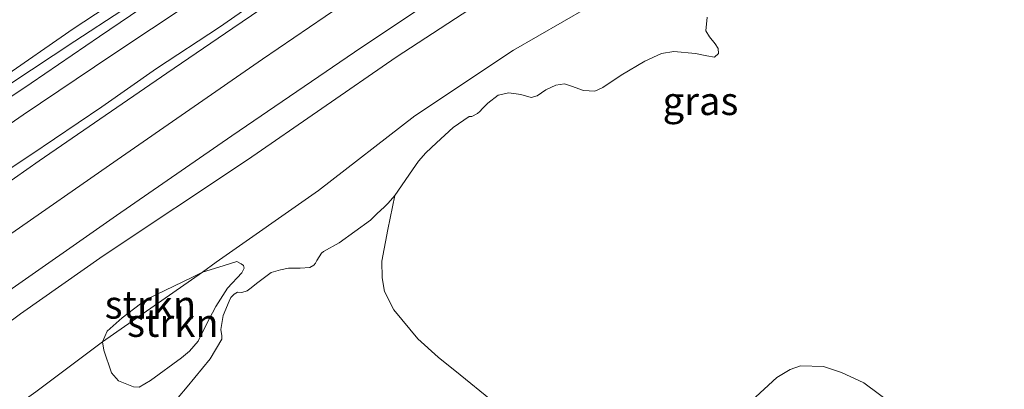
# Model space of a CAD drawing. Units: metres. Extents: x 154457 to 159592, y 500000 to 506252.
# Drawn here: x 157932 to 158020, y 502406 to 502439 of the extents above; entities that cross this region are included whole.
import ezdxf
from ezdxf.enums import TextEntityAlignment as Align

# ---------------------------------------------------------------- set-up
doc = ezdxf.new("R2010")
doc.units = ezdxf.units.M
for name, color, linetype, lineweight in [('B-ME-GR-BOMENSTRUIKEN-GV-B6', 93, 'Continuous', 18), ('B-ME-GR-STRUIKEN-GV-B6', 93, 'Continuous', 18), ('B-ME-GW-KRUINLIJN-L-B1', 93, 'Continuous', 18), ('B-ME-GW-TEENLIJN-L-B1', 93, 'Continuous', 18), ('B-ME-IE-GRASLAND-GV-B6', 93, 'Continuous', 18), ('B-ME-OB-BEKLEDING-GV-B6', 253, 'Continuous', 18), ('B-ME-VH-VERH_SOORT-KLINKERS-GV-B6', 8, 'IE-TERREINAFSCHEIDING-NATUURLIJK-HOUTWAL', 18), ('B-ME-VH-VERH_SOORT-TEGELS-GV-B6', 8, 'Continuous', 18)]:
    doc.layers.add(name, color=color, linetype=linetype, lineweight=lineweight)
doc.styles.add('NLCS-ISO', font='NLCS-ISO.TTF')
doc.linetypes.add('IE-TERREINAFSCHEIDING-NATUURLIJK-HOUTWAL', pattern='A,7,-1.5,[67,NLCS.SHX,S=0.75,R=45,X=0,Y=0],-1.5,7,-1.5,[70,NLCS.SHX,S=0.75,R=0,X=0,Y=0],-1.5', length=20)

msp = doc.modelspace()

# ---------------------------------------------------------------- linework, layer by layer
at = {"layer": 'B-ME-GR-BOMENSTRUIKEN-GV-B6'}
for points in [[(157974.1309, 502405.5654, 1.1011), (157971.4293, 502407.7706, 1.2796), (157969.4736, 502409.3428, 1.2908), (157967.6636, 502410.9755, 1.2685), (157965.5224, 502413.567, 1.1065), (157964.6657, 502415.1781, 1.1326), (157964.4611, 502416.4178, 1.1586), (157964.4476, 502417.8878, 1.176), (157964.9888, 502420.7273, 1.3235), (157965.5953, 502423.7549, 1.61), (157967.1856, 502426.0384, 1.7774), (157967.725, 502426.8179, 1.8239), (157968.3744, 502427.5415, 1.8053), (157969.3028, 502428.4527, 1.7727), (157970.8077, 502429.8145, 1.8192), (157972.2299, 502430.7966, 1.8048), (157972.4757, 502430.8065, 1.7993), (157972.9724, 502431.0664, 1.8285), (157973.179, 502431.2365, 1.8285), (157973.4153, 502431.5024, 1.8146), (157973.9008, 502431.9775, 1.8053), (157974.8161, 502432.7001, 1.8006), (157975.7719, 502432.8967, 1.7454), (157976.8422, 502432.7398, 1.7454), (157977.765, 502432.4872, 1.6524), (157978.3102, 502432.6333, 1.6338), (157979.0564, 502433.1591, 1.6338), (157979.9487, 502433.5965, 1.547), (157980.7382, 502433.718, 1.485), (157981.3628, 502433.506, 1.4044), (157982.4196, 502433.1116, 1.4354), (157983.4527, 502433.0382, 1.4354), (157984.1638, 502433.3883, 1.4354), (157985.8007, 502434.4674, 1.4602), (157987.9029, 502435.7372, 1.485), (157989.3919, 502436.407, 1.5036), (157990.4774, 502436.5904, 1.5036), (157992.4122, 502436.4017, 1.4664), (157993.4379, 502436.2106, 1.4248), (157994.1148, 502436.0928, 1.422), (157994.4843, 502436.413, 1.4276), (157994.4342, 502436.8599, 1.4359), (157994.1757, 502437.286, 1.4359), (157993.658, 502437.8912, 1.4499), (157993.3445, 502438.4185, 1.4778), (157993.4757, 502439.6384, 1.5297)], [(158012.896, 502402.984, 0.7141), (158007.4461, 502407.0501, 0.6223), (158005.4556, 502407.9681, 0.8207), (158003.8473, 502408.5153, 0.8542), (158001.7761, 502408.567, 0.8765), (158000.8787, 502408.2373, 0.8765), (157999.6824, 502407.5156, 0.843), (157994.8091, 502403.0268, 1.1549)]]:
    msp.add_polyline3d(points, dxfattribs=at)
at = {"layer": 'B-ME-GR-STRUIKEN-GV-B6'}
for points in [[(157946.2683, 502405.7398, 0.7441), (157947.0658, 502406.6759, 0.7643), (157949.1355, 502409.1792, 0.853), (157950.1554, 502410.9332, 0.919), (157950.1619, 502411.2765, 0.9339), (157950.1063, 502411.6019, 1.0492), (157950.0909, 502411.8152, 1.0901), (157950.2824, 502413.0421, 1.2501), (157950.8082, 502414.3405, 1.41), (157950.9563, 502414.6491, 1.41), (157951.2592, 502414.9428, 1.4063), (157951.5615, 502415.1262, 1.3877), (157951.9569, 502415.097, 1.3765), (157952.4261, 502415.261, 1.3579), (157952.7886, 502415.5154, 1.3542), (157953.2633, 502415.9041, 1.3468), (157954.5734, 502416.895, 1.3468), (157955.4052, 502417.1252, 1.3468), (157956.1068, 502417.2752, 1.3468), (157957.1571, 502417.2589, 1.3431), (157958.0268, 502417.3148, 1.2724), (157958.3599, 502417.55, 1.2575), (157958.5179, 502417.7068, 1.2594), (157958.6548, 502417.9422, 1.2687), (157959.0611, 502418.5976, 1.4268), (157959.2414, 502418.7514, 1.4472), (157960.6347, 502419.5363, 1.4993), (157963.4309, 502421.5522, 1.5728), (157964.0383, 502422.1294, 1.5728), (157964.651, 502422.7115, 1.5821), (157965.0137, 502423.0641, 1.5867), (157965.5953, 502423.7549, 1.61), (157964.9888, 502420.7273, 1.3235), (157964.4476, 502417.8878, 1.176), (157964.4611, 502416.4178, 1.1586), (157964.6657, 502415.1781, 1.1326), (157965.5224, 502413.567, 1.1065), (157967.6636, 502410.9755, 1.2685), (157969.4736, 502409.3428, 1.2908), (157971.4293, 502407.7706, 1.2796), (157974.1309, 502405.5654, 1.1011)], [(157948.438, 502416.9213, 1.7616), (157949.9125, 502417.3572, 1.7318), (157951.4966, 502417.8702, 1.6574), (157951.8968, 502417.665, 1.6574), (157952.1027, 502417.5089, 1.609), (157952.1665, 502417.2772, 1.5979), (157951.9524, 502416.8611, 1.5756), (157950.6624, 502415.4808, 1.4751), (157949.6403, 502413.8601, 1.3896), (157948.7847, 502412.2118, 1.1701), (157948.068, 502410.7538, 0.9283), (157947.2701, 502409.8801, 0.8167), (157946.5822, 502409.2879, 0.7646), (157943.8169, 502407.2591, 0.8018), (157942.7813, 502406.6613, 0.8241), (157942.2875, 502406.6865, 0.839), (157940.9486, 502407.2222, 1.0771), (157940.317, 502407.9445, 1.237), (157939.6504, 502409.9523, 1.5756), (157939.511, 502410.7107, 1.6351), (157948.438, 502416.9213, 1.7616)], [(157948.438, 502416.9213, 1.7616), (157939.511, 502410.7107, 1.6351), (157939.9402, 502411.6615, 1.7913), (157941.2824, 502412.831, 1.795), (157943.4091, 502414.4618, 1.9104), (157947.5432, 502416.4606, 1.7653), (157948.438, 502416.9213, 1.7616)], [(157994.8091, 502403.0268, 1.1549), (157999.6824, 502407.5156, 0.843), (158000.8787, 502408.2373, 0.8765), (158001.7761, 502408.567, 0.8765), (158003.8473, 502408.5153, 0.8542), (158005.4556, 502407.9681, 0.8207), (158007.4461, 502407.0501, 0.6223), (158012.896, 502402.984, 0.7141)]]:
    msp.add_polyline3d(points, dxfattribs=at)
at = {"layer": 'B-ME-GW-KRUINLIJN-L-B1'}
for points in [[(157913.5422, 502422.2346, 1.2442), (157921.4902, 502427.9246, 1.1717), (157927.1045, 502431.6757, 1.1838), (157930.3772, 502434.1, 1.1193), (157936.9163, 502438.6121, 1.1193), (157943.8394, 502443.1867, 1.1233), (157950.7074, 502447.7195, 1.083), (157958.4735, 502452.8105, 1.075), (157965.2696, 502457.023, 1.1394), (157972.6088, 502462.1818, 1.0387), (157978.6398, 502466.3309, 1.0347), (157984.579, 502470.3114, 1.0347), (157991.0959, 502474.2261, 1.1112), (157999.6133, 502479.4696, 1.0709), (158006.1715, 502483.8124, 1.0306), (158013.1217, 502488.1997, 1.0629), (158021.6881, 502493.8444, 1.0588), (158030.1998, 502498.8622, 1.0991), (158039.066, 502504.3738, 1.1999), (158043.1623, 502507.0304, 1.2011)], [(157909.7419, 502411.4696, 3.3916), (157917.8746, 502416.9134, 3.3972), (157923.2219, 502420.6359, 3.3597), (157927.1067, 502423.3826, 3.3972), (157933.1361, 502427.3646, 3.4143), (157939.4526, 502431.6605, 3.3733), (157944.326, 502435.0847, 3.3188), (157949.9528, 502438.769, 3.404), (157955.506, 502442.6589, 3.3529), (157960.9554, 502446.4034, 3.3461), (157966.3667, 502449.782, 3.3358), (157971.91, 502453.3537, 3.3427), (157978.0574, 502457.4657, 3.3086), (157984.2394, 502461.5087, 3.3222), (157990.8835, 502465.8393, 3.3256), (157998.5621, 502470.8679, 3.3154), (158005.2459, 502475.1631, 3.3461), (158013.4962, 502480.5872, 3.3324), (158021.5368, 502485.6678, 3.3461), (158029.6485, 502490.6506, 3.3324), (158036.7466, 502495.1673, 3.3461), (158048.1308, 502502.1964, 3.329), (158051.1141, 502503.9102, 3.3453)], [(157906.8105, 502403.168, 3.5426), (157922.2247, 502414.1355, 3.5613), (157930.7367, 502419.9181, 3.6283), (157940.8302, 502426.9172, 3.6208), (157953.8058, 502435.9033, 3.5688), (157966.3845, 502444.5015, 3.5836), (157982.4093, 502455.0789, 3.5762), (157999.1989, 502465.9426, 3.5874), (158018.8169, 502478.3989, 3.5985), (158033.2298, 502487.503, 3.565), (158051.1732, 502498.5938, 3.565), (158056.4492, 502501.8168, 3.565)], [(157902.5368, 502391.0636, 3.3422), (157909.0205, 502395.5279, 3.3289), (157913.956, 502399.0547, 3.381), (157918.5023, 502402.6635, 3.4554), (157924.3888, 502407.3929, 3.4182), (157932.2111, 502413.2091, 3.5373), (157939.5888, 502418.3818, 3.5447), (157952.443, 502426.9192, 3.5447), (157965.7248, 502436.0844, 3.4852), (157974.2433, 502441.6612, 3.6089), (157977.3273, 502443.6099, 3.6089), (157985.8185, 502449.0029, 3.5345), (157993.2652, 502453.9958, 3.4647), (158000.064, 502458.541, 3.5019), (158014.5361, 502467.6001, 3.4542), (158023.7344, 502473.5095, 3.4238), (158032.0664, 502478.9072, 3.4281), (158042.1641, 502484.7433, 3.4585), (158049.6627, 502488.9233, 3.4411), (158058.0429, 502493.8181, 3.5323), (158065.7084, 502498.1839, 3.3668)]]:
    msp.add_polyline3d(points, dxfattribs=at)
at = {"layer": 'B-ME-GW-TEENLIJN-L-B1'}
for points in [[(157912.7831, 502420.0836, 1.2441), (157925.2051, 502428.4742, 1.2274), (157933.1707, 502433.7731, 1.2218), (157939.2467, 502437.9138, 1.2441), (157945.721, 502442.3189, 1.1799), (157955.7094, 502449.08, 1.166), (157962.3408, 502453.429, 1.1688), (157968.9467, 502457.7547, 1.1548), (157976.0938, 502462.4519, 1.0935), (157983.7477, 502467.507, 1.1632), (157990.3754, 502471.8409, 1.166), (158001.6456, 502479.2043, 1.1548), (158005.8879, 502481.9266, 1.1353), (158012.7451, 502486.3177, 1.1269), (158019.4161, 502490.3152, 1.2078), (158026.2897, 502494.7976, 1.1883), (158031.8346, 502498.1765, 1.2832), (158038.0992, 502502.0081, 1.2804), (158044.9802, 502506.3176, 1.2682)], [(157899.527, 502382.5375, 1.7654), (157908.0511, 502388.7444, 1.7672), (157922.5354, 502398.5278, 1.7129), (157932.0225, 502405.1587, 1.7262), (157933.5745, 502406.2434, 1.7284), (157939.511, 502410.7107, 1.6351), (157948.438, 502416.9213, 1.7616), (157949.6592, 502417.7902, 1.6122), (157958.8018, 502424.1896, 1.6742), (157967.3762, 502430.8519, 1.8912), (157976.1724, 502436.7209, 1.8757), (157984.8805, 502441.7246, 1.7439), (157994.0697, 502448.0198, 1.8059), (158002.9059, 502453.8274, 1.8602), (158009.226, 502457.979, 1.7362), (158016.3309, 502461.9522, 1.7439), (158025.139, 502467.7014, 1.8524), (158033.444, 502472.8416, 1.8602), (158038.4895, 502476.2471, 1.8912), (158055.8495, 502486.5171, 2.0032), (158066.048, 502492.5171, 1.936), (158071.6367, 502495.8573, 1.8043)]]:
    msp.add_polyline3d(points, dxfattribs=at)
at = {"layer": 'B-ME-IE-GRASLAND-GV-B6'}
for points in [[(157911.5685, 502416.6444, 1.8968), (157918.3025, 502421.2282, 1.9359), (157925.1553, 502425.9325, 1.9052), (157932.4549, 502430.9512, 1.9415), (157940.3507, 502436.2686, 1.8968), (157947.4386, 502440.947, 1.8912), (157955.5549, 502446.4601, 1.8689), (157963.1345, 502451.4295, 1.8438), (157971.0472, 502456.5743, 1.8801), (157977.6758, 502460.8621, 1.8996), (157984.9821, 502465.6872, 1.9052), (157992.1666, 502470.3306, 1.9219), (157998.5794, 502474.4563, 1.9108), (158007.3726, 502480.2183, 1.855), (158013.4695, 502484.0021, 1.8605), (158019.6538, 502487.96, 1.8829), (158025.8455, 502491.7365, 1.8829)], [(158021.5368, 502485.6678, 3.3461), (158013.4962, 502480.5872, 3.3324), (158005.2459, 502475.1631, 3.3461), (157998.5621, 502470.8679, 3.3154), (157990.8835, 502465.8393, 3.3256), (157984.2394, 502461.5087, 3.3222), (157978.0574, 502457.4657, 3.3086), (157971.91, 502453.3537, 3.3427), (157966.3667, 502449.782, 3.3358), (157960.9554, 502446.4034, 3.3461), (157955.506, 502442.6589, 3.3529), (157949.9528, 502438.769, 3.404), (157944.326, 502435.0847, 3.3188), (157939.4526, 502431.6605, 3.3733), (157933.1361, 502427.3646, 3.4143), (157927.1067, 502423.3826, 3.3972), (157923.2219, 502420.6359, 3.3597), (157917.8746, 502416.9134, 3.3972), (157909.7419, 502411.4696, 3.3916), (157911.5685, 502416.6444, 1.8968)], [(157927.1067, 502423.3826, 3.3972), (157933.1361, 502427.3646, 3.4143), (157939.4526, 502431.6605, 3.3733), (157944.326, 502435.0847, 3.3188), (157949.9528, 502438.769, 3.404), (157955.506, 502442.6589, 3.3529), (157960.9554, 502446.4034, 3.3461), (157966.3667, 502449.782, 3.3358), (157971.91, 502453.3537, 3.3427), (157978.0574, 502457.4657, 3.3086), (157984.2394, 502461.5087, 3.3222), (157990.8835, 502465.8393, 3.3256), (157998.5621, 502470.8679, 3.3154), (158005.2459, 502475.1631, 3.3461), (158013.4962, 502480.5872, 3.3324), (158021.5368, 502485.6678, 3.3461)], [(158022.779, 502485.6162, 3.424), (158013.5135, 502479.7707, 3.424), (158004.8648, 502474.1462, 3.4001), (157996.9195, 502469.0165, 3.4172), (157990.1824, 502464.7011, 3.3933), (157982.3903, 502459.5611, 3.4308), (157975.2341, 502454.825, 3.4069), (157968.9283, 502450.6037, 3.4308), (157962.8071, 502446.5806, 3.4104), (157957.0594, 502442.6989, 3.4308), (157951.156, 502438.6815, 3.4615), (157945.26, 502434.6638, 3.4581), (157938.806, 502430.2201, 3.5024), (157933.8671, 502426.8437, 3.5161), (157928.3559, 502422.9707, 3.5161)], [(157913.1906, 502402.7485, 3.5446), (157920.822, 502408.1169, 3.605), (157930.2557, 502414.63, 3.6004), (157940.7679, 502421.9762, 3.6236), (157951.0694, 502429.0605, 3.6934), (157962.6638, 502436.9688, 3.6562), (157972.8511, 502443.7717, 3.6422), (157974.0347, 502441.9995, 3.6457), (157976.5016, 502443.5686, 3.6457), (157975.358, 502445.377, 3.6422), (157985.4607, 502452.1119, 3.6329), (157996.6229, 502459.3588, 3.6376), (158004.3166, 502464.3922, 3.6097), (158013.0376, 502470.0156, 3.6469), (158017.0169, 502472.5804, 3.6562), (158026.2874, 502478.3848, 3.6515)], [(158023.7344, 502473.5095, 3.4238), (158014.5361, 502467.6001, 3.4542), (158000.064, 502458.541, 3.5019), (157993.2652, 502453.9958, 3.4647), (157985.8185, 502449.0029, 3.5345), (157977.3273, 502443.6099, 3.6089), (157974.2433, 502441.6612, 3.6089), (157965.7248, 502436.0844, 3.4852), (157952.443, 502426.9192, 3.5447), (157939.5888, 502418.3818, 3.5447), (157932.2111, 502413.2091, 3.5373), (157924.3888, 502407.3929, 3.4182), (157918.5023, 502402.6635, 3.4554)], [(157918.5023, 502402.6635, 3.4554), (157924.3888, 502407.3929, 3.4182), (157932.2111, 502413.2091, 3.5373), (157939.5888, 502418.3818, 3.5447), (157952.443, 502426.9192, 3.5447), (157965.7248, 502436.0844, 3.4852), (157974.2433, 502441.6612, 3.6089), (157977.3273, 502443.6099, 3.6089), (157985.8185, 502449.0029, 3.5345), (157993.2652, 502453.9958, 3.4647), (158000.064, 502458.541, 3.5019), (158014.5361, 502467.6001, 3.4542), (158023.7344, 502473.5095, 3.4238)], [(158025.139, 502467.7014, 1.8524), (158016.3309, 502461.9522, 1.7439), (158009.226, 502457.979, 1.7362), (158002.9059, 502453.8274, 1.8602), (157994.0697, 502448.0198, 1.8059), (157984.8805, 502441.7246, 1.7439), (157976.1724, 502436.7209, 1.8757), (157967.3762, 502430.8519, 1.8912), (157958.8018, 502424.1896, 1.6742), (157949.6592, 502417.7902, 1.6122), (157948.438, 502416.9213, 1.7616), (157947.5432, 502416.4606, 1.7653), (157943.4091, 502414.4618, 1.9104), (157941.2824, 502412.831, 1.795), (157939.9402, 502411.6615, 1.7913), (157939.511, 502410.7107, 1.6351), (157933.5745, 502406.2434, 1.7284)], [(157933.5745, 502406.2434, 1.7284), (157939.511, 502410.7107, 1.6351), (157939.6504, 502409.9523, 1.5756), (157940.317, 502407.9445, 1.237), (157940.9486, 502407.2222, 1.0771), (157942.2875, 502406.6865, 0.839), (157942.7813, 502406.6613, 0.8241), (157943.8169, 502407.2591, 0.8018), (157946.5822, 502409.2879, 0.7646), (157947.2701, 502409.8801, 0.8167), (157948.068, 502410.7538, 0.9283), (157948.7847, 502412.2118, 1.1701), (157949.6403, 502413.8601, 1.3896), (157950.6624, 502415.4808, 1.4751), (157951.9524, 502416.8611, 1.5756), (157952.1665, 502417.2772, 1.5979), (157952.1027, 502417.5089, 1.609), (157951.8968, 502417.665, 1.6574), (157951.4966, 502417.8702, 1.6574), (157949.9125, 502417.3572, 1.7318), (157948.438, 502416.9213, 1.7616), (157949.6592, 502417.7902, 1.6122), (157958.8018, 502424.1896, 1.6742), (157967.3762, 502430.8519, 1.8912), (157976.1724, 502436.7209, 1.8757), (157984.8805, 502441.7246, 1.7439)], [(157993.4757, 502439.6384, 1.5297), (157993.3445, 502438.4185, 1.4778), (157993.658, 502437.8912, 1.4499), (157994.1757, 502437.286, 1.4359), (157994.4342, 502436.8599, 1.4359), (157994.4843, 502436.413, 1.4276), (157994.1148, 502436.0928, 1.422), (157993.4379, 502436.2106, 1.4248), (157992.4122, 502436.4017, 1.4664), (157990.4774, 502436.5904, 1.5036), (157989.3919, 502436.407, 1.5036), (157987.9029, 502435.7372, 1.485), (157985.8007, 502434.4674, 1.4602), (157984.1638, 502433.3883, 1.4354), (157983.4527, 502433.0382, 1.4354), (157982.4196, 502433.1116, 1.4354), (157981.3628, 502433.506, 1.4044), (157980.7382, 502433.718, 1.485), (157979.9487, 502433.5965, 1.547), (157979.0564, 502433.1591, 1.6338), (157978.3102, 502432.6333, 1.6338), (157977.765, 502432.4872, 1.6524), (157976.8422, 502432.7398, 1.7454), (157975.7719, 502432.8967, 1.7454), (157974.8161, 502432.7001, 1.8006), (157973.9008, 502431.9775, 1.8053), (157973.4153, 502431.5024, 1.8146), (157973.179, 502431.2365, 1.8285), (157972.9724, 502431.0664, 1.8285), (157972.4757, 502430.8065, 1.7993), (157972.2299, 502430.7966, 1.8048), (157970.8077, 502429.8145, 1.8192), (157969.3028, 502428.4527, 1.7727), (157968.3744, 502427.5415, 1.8053), (157967.725, 502426.8179, 1.8239), (157967.1856, 502426.0384, 1.7774), (157965.5953, 502423.7549, 1.61), (157965.0137, 502423.0641, 1.5867), (157964.651, 502422.7115, 1.5821), (157964.0383, 502422.1294, 1.5728), (157963.4309, 502421.5522, 1.5728), (157960.6347, 502419.5363, 1.4993), (157959.2414, 502418.7514, 1.4472), (157959.0611, 502418.5976, 1.4268), (157958.6548, 502417.9422, 1.2687), (157958.5179, 502417.7068, 1.2594), (157958.3599, 502417.55, 1.2575), (157958.0268, 502417.3148, 1.2724), (157957.1571, 502417.2589, 1.3431), (157956.1068, 502417.2752, 1.3468), (157955.4052, 502417.1252, 1.3468), (157954.5734, 502416.895, 1.3468), (157953.2633, 502415.9041, 1.3468), (157952.7886, 502415.5154, 1.3542), (157952.4261, 502415.261, 1.3579), (157951.9569, 502415.097, 1.3765), (157951.5615, 502415.1262, 1.3877), (157951.2592, 502414.9428, 1.4063), (157950.9563, 502414.6491, 1.41), (157950.8082, 502414.3405, 1.41), (157950.2824, 502413.0421, 1.2501), (157950.0909, 502411.8152, 1.0901), (157950.1063, 502411.6019, 1.0492), (157950.1619, 502411.2765, 0.9339), (157950.1554, 502410.9332, 0.919), (157949.1355, 502409.1792, 0.853), (157947.0658, 502406.6759, 0.7643), (157946.2683, 502405.7398, 0.7441)]]:
    msp.add_polyline3d(points, dxfattribs=at)
at = {"layer": 'B-ME-OB-BEKLEDING-GV-B6'}
for points in [[(157925.2051, 502428.4742, 1.2274), (157933.1707, 502433.7731, 1.2218), (157939.2467, 502437.9138, 1.2441), (157945.721, 502442.3189, 1.1799), (157955.7094, 502449.08, 1.166), (157962.3408, 502453.429, 1.1688), (157968.9467, 502457.7547, 1.1548), (157976.0938, 502462.4519, 1.0935), (157983.7477, 502467.507, 1.1632), (157990.3754, 502471.8409, 1.166), (158001.6456, 502479.2043, 1.1548), (158005.8879, 502481.9266, 1.1353), (158012.7451, 502486.3177, 1.1269), (158019.4161, 502490.3152, 1.2078), (158026.2897, 502494.7976, 1.1883)], [(157930.3772, 502434.1, 1.1193), (157936.9163, 502438.6121, 1.1193), (157943.8394, 502443.1867, 1.1233), (157950.7074, 502447.7195, 1.083), (157958.4735, 502452.8105, 1.075), (157965.2696, 502457.023, 1.1394), (157972.6088, 502462.1818, 1.0387), (157978.6398, 502466.3309, 1.0347), (157984.579, 502470.3114, 1.0347), (157991.0959, 502474.2261, 1.1112), (157999.6133, 502479.4696, 1.0709), (158006.1715, 502483.8124, 1.0306), (158013.1217, 502488.1997, 1.0629), (158021.6881, 502493.8444, 1.0588)], [(158021.6881, 502493.8444, 1.0588), (158013.1217, 502488.1997, 1.0629), (158006.1715, 502483.8124, 1.0306), (157999.6133, 502479.4696, 1.0709), (157991.0959, 502474.2261, 1.1112), (157984.579, 502470.3114, 1.0347), (157978.6398, 502466.3309, 1.0347), (157972.6088, 502462.1818, 1.0387), (157965.2696, 502457.023, 1.1394), (157958.4735, 502452.8105, 1.075), (157950.7074, 502447.7195, 1.083), (157943.8394, 502443.1867, 1.1233), (157936.9163, 502438.6121, 1.1193), (157930.3772, 502434.1, 1.1193)], [(158025.8455, 502491.7365, 1.8829), (158019.6538, 502487.96, 1.8829), (158013.4695, 502484.0021, 1.8605), (158007.3726, 502480.2183, 1.855), (157998.5794, 502474.4563, 1.9108), (157992.1666, 502470.3306, 1.9219), (157984.9821, 502465.6872, 1.9052), (157977.6758, 502460.8621, 1.8996), (157971.0472, 502456.5743, 1.8801), (157963.1345, 502451.4295, 1.8438), (157955.5549, 502446.4601, 1.8689), (157947.4386, 502440.947, 1.8912), (157940.3507, 502436.2686, 1.8968), (157932.4549, 502430.9512, 1.9415), (157925.1553, 502425.9325, 1.9052)], [(158020.1239, 502491.5645, 1.2078), (158013.3559, 502487.3177, 1.126), (158003.0781, 502480.7854, 1.1148), (157986.9818, 502470.4752, 1.1706), (157980.0491, 502465.9289, 1.1594), (157976.9351, 502463.8957, 1.1446), (157971.527, 502460.3286, 1.2004), (157965.2576, 502456.1618, 1.2041), (157958.229, 502451.5749, 1.1594), (157951.6465, 502447.1766, 1.1818), (157945.4467, 502443.0108, 1.1408), (157937.0635, 502437.4984, 1.1929), (157929.3043, 502432.3999, 1.2152)]]:
    msp.add_polyline3d(points, dxfattribs=at)
at = {"layer": 'B-ME-VH-VERH_SOORT-KLINKERS-GV-B6'}
for points in [[(157906.8105, 502403.168, 3.5426), (157909.0653, 502409.5541, 3.4069), (157915.5537, 502414.1013, 3.3933), (157922.9273, 502419.188, 3.3933), (157928.3559, 502422.9707, 3.5161), (157933.8671, 502426.8437, 3.5161), (157938.806, 502430.2201, 3.5024), (157945.26, 502434.6638, 3.4581), (157951.156, 502438.6815, 3.4615), (157957.0594, 502442.6989, 3.4308), (157962.8071, 502446.5806, 3.4104), (157968.9283, 502450.6037, 3.4308), (157975.2341, 502454.825, 3.4069), (157982.3903, 502459.5611, 3.4308), (157990.1824, 502464.7011, 3.3933), (157996.9195, 502469.0165, 3.4172), (158004.8648, 502474.1462, 3.4001), (158013.5135, 502479.7707, 3.424), (158022.779, 502485.6162, 3.424)], [(158026.2874, 502478.3848, 3.6515), (158017.0169, 502472.5804, 3.6562), (158013.0376, 502470.0156, 3.6469), (158004.3166, 502464.3922, 3.6097), (157996.6229, 502459.3588, 3.6376), (157985.4607, 502452.1119, 3.6329), (157975.358, 502445.377, 3.6422), (157972.8511, 502443.7717, 3.6422), (157962.6638, 502436.9688, 3.6562), (157951.0694, 502429.0605, 3.6934), (157940.7679, 502421.9762, 3.6236), (157930.2557, 502414.63, 3.6004), (157920.822, 502408.1169, 3.605), (157913.1906, 502402.7485, 3.5446)]]:
    msp.add_polyline3d(points, dxfattribs=at)
at = {"layer": 'B-ME-VH-VERH_SOORT-TEGELS-GV-B6'}
for points in [[(158026.2897, 502494.7976, 1.1883), (158019.4161, 502490.3152, 1.2078), (158012.7451, 502486.3177, 1.1269), (158005.8879, 502481.9266, 1.1353), (158001.6456, 502479.2043, 1.1548), (157990.3754, 502471.8409, 1.166), (157983.7477, 502467.507, 1.1632), (157976.0938, 502462.4519, 1.0935), (157968.9467, 502457.7547, 1.1548), (157962.3408, 502453.429, 1.1688), (157955.7094, 502449.08, 1.166), (157945.721, 502442.3189, 1.1799), (157939.2467, 502437.9138, 1.2441), (157933.1707, 502433.7731, 1.2218), (157925.2051, 502428.4742, 1.2274), (157912.7831, 502420.0836, 1.2441), (157913.2185, 502421.3161, 1.2487)], [(157913.2185, 502421.3161, 1.2487), (157919.9139, 502426.0448, 1.2078), (157929.3043, 502432.3999, 1.2152), (157937.0635, 502437.4984, 1.1929), (157945.4467, 502443.0108, 1.1408), (157951.6465, 502447.1766, 1.1818), (157958.229, 502451.5749, 1.1594), (157965.2576, 502456.1618, 1.2041), (157971.527, 502460.3286, 1.2004), (157976.9351, 502463.8957, 1.1446), (157980.0491, 502465.9289, 1.1594), (157986.9818, 502470.4752, 1.1706), (158003.0781, 502480.7854, 1.1148), (158013.3559, 502487.3177, 1.126), (158020.1239, 502491.5645, 1.2078)]]:
    msp.add_polyline3d(points, dxfattribs=at)

# ---------------------------------------------------------------- texts
at = {"layer": 'B-ME-GR-STRUIKEN-GV-B6', "ltscale": 0.2, "style": 'NLCS-ISO'}
for p in [(157943.7994, 502414.0187), (157945.801, 502412.3941)]:
    msp.add_text('strkn', height=2.5, dxfattribs=at).set_placement(p, align=Align.MIDDLE_CENTER)
at = {"layer": 'B-ME-IE-GRASLAND-GV-B6', "ltscale": 0.2, "style": 'NLCS-ISO'}
msp.add_text('gras', height=2.5, dxfattribs=at).set_placement((157992.8671, 502432.1716), align=Align.MIDDLE_CENTER)

doc.saveas('drawing.dxf')
